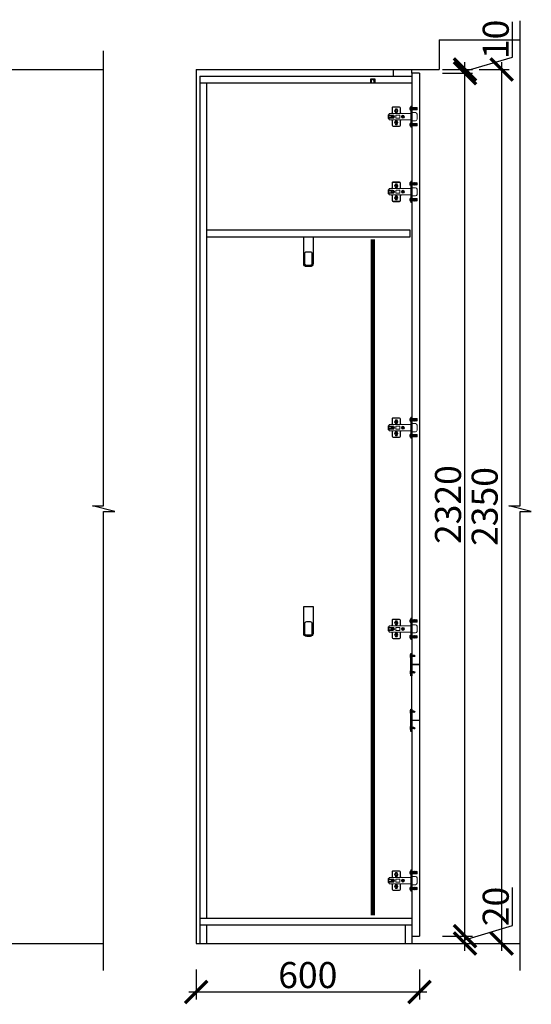
# Model space of a CAD drawing. Units: millimetres. Extents: x 402573 to 421890, y -143269 to -130456.
# Drawn here: x 419846 to 421221, y -138152 to -135504 of the extents above; entities that cross this region are included whole.
import ezdxf
from ezdxf.lldxf.tags import DXFTag

# ---------------------------------------------------------------- set-up
doc = ezdxf.new("R2010")
doc.units = ezdxf.units.MM
doc.header["$PDMODE"] = 35
doc.header["$PDSIZE"] = -20
for name, color, linetype in [('图层1', 1, 'Continuous'), ('墙体', 4, 'Continuous'), ('门板', 3, 'Continuous')]:
    doc.layers.add(name, color=color, linetype=linetype)
doc.layers.add('填充线', color=251, linetype='Continuous', lineweight=9)
doc.layers.add('标注', color=4, linetype='Continuous', lineweight=15)
doc.styles.get("Standard").update_dxf_attribs({"font": 'arial.ttf'})
tags = doc.linetypes.add('LED_LED_LINE', pattern='A,12.7,-5.08,["LED",Standard,S=2.54,R=0,X=-2.54,Y=-1.27],-6.35', length=24.13).pattern_tags.tags
tags[6] = DXFTag(74, 10)
doc.dimstyles.new('ISO-25', dxfattribs={"dimtxt": 70, "dimasz": 60, "dimexe": 20, "dimexo": 30, "dimtad": 1, "dimdec": 0, "dimdsep": 46, "dimtxsty": 'Standard', "dimblk": 'ARCHTICK', "dimcen": 2.5, "dimdle": 20, "dimclrd": 1, "dimclre": 1, "dimclrt": 1, "dimadec": 0, "dimazin": 0, "dimtfac": 1, "dimtdec": 0, "dimtmove": 1, "dimatfit": 3, "dimfxl": 40, "dimfxlon": 1, "dimarcsym": 0})

# ---------------------------------------------------------------- blocks, each defined once
blk = doc.blocks.new('FDSGDFGSBDX')
at = {"color": 1}
for p, q in [((271686.1, -362046.7), (271687.7, -362045.2)), ((271686.1, -362051.4), (271687.7, -362052.9)), ((271686.4, -362050.5), (271688.6, -362050.5))]:
    blk.add_line(p, q, dxfattribs=at)
blk.add_lwpolyline([(271696, -362044.2), (271696, -362042, 0.414214), (271695.5, -362041.5), (271695, -362041.5), (271695, -362043.8), (271684.2, -362043.8), (271684.2, -362054.3), (271695, -362054.3), (271695, -362057), (271695.5, -362057, 0.414214), (271696, -362056.5), (271696, -362053.8), (271695, -362053.3), (271694.6, -362053.3), (271694.6, -362053.6), (271694.3, -362053.6), (271694.3, -362053.3), (271685.1, -362053.3), (271685.1, -362044.7), (271694.3, -362044.7), (271694.3, -362044.5), (271694.6, -362044.5), (271694.6, -362044.7), (271695, -362044.7), (271696, -362044.2)], format="xyb", dxfattribs=at)
for points in [[(271694.5, -362053.6), (271694.5, -362053.2), (271695, -362053.2), (271695.9, -362053.7), (271695.9, -362044.4), (271695, -362044.8), (271694.5, -362044.8), (271694.5, -362044.5)], [(271694.6, -362053.6), (271694.6, -362053.3), (271695, -362053.3), (271696, -362053.8), (271696, -362044.2), (271695, -362044.7), (271694.6, -362044.7), (271694.6, -362044.5)]]:
    blk.add_lwpolyline(points, dxfattribs=at)
blk.add_arc((271682.8, -362049), 3.66, 310.7529, 49.2471, dxfattribs=at)
blk = doc.blocks.new('reyy')
at = {"layer": '填充线'}
for p, q in [((90528.6, -41552.2), (90530.6, -41551.7)), ((90528.6, -41558.2), (90528.6, -41552.2)), ((90528.6, -41558.2), (90530.6, -41558.7)), ((90530.6, -41558.7), (90530.6, -41551.7)), ((90530.6, -41552.2), (90532.6, -41551.7)), ((90530.6, -41558.2), (90532.6, -41558.7)), ((90532.6, -41558.7), (90532.6, -41551.7)), ((90532.6, -41552.2), (90534.6, -41551.7)), ((90532.6, -41558.2), (90534.6, -41558.7)), ((90534.6, -41558.7), (90534.6, -41551.7)), ((90534.6, -41552.2), (90536.6, -41551.7)), ((90534.6, -41558.2), (90536.6, -41558.7)), ((90536.6, -41558.7), (90536.6, -41551.7)), ((90536.6, -41552.2), (90538.6, -41551.7)), ((90536.6, -41558.2), (90538.6, -41558.7)), ((90538.6, -41558.7), (90538.6, -41551.7)), ((90538.6, -41552.2), (90540.6, -41551.7)), ((90538.6, -41558.2), (90540.6, -41558.7)), ((90540.6, -41558.7), (90540.6, -41551.7)), ((90540.6, -41552.2), (90542.2, -41551.8)), ((90540.6, -41558.2), (90542.2, -41558.6)), ((90545.2, -41548.1), (90542.2, -41548.1)), ((90542.2, -41548.1), (90542.2, -41605.1)), ((90545.2, -41548.1), (90545.2, -41605.1)), ((90546.7, -41551.2), (90545.2, -41551.2)), ((90546.7, -41559.2), (90545.2, -41559.2)), ((90547.7, -41555.7), (90547.7, -41554.7)), ((90548.2, -41554.7), (90547.7, -41554.7)), ((90548.2, -41555.7), (90547.7, -41555.7)), ((90572.7, -41553.1), (90572.7, -41566.1)), ((90573.7, -41553.1), (90573.7, -41566.1)), ((90575.7, -41550.1), (90592.7, -41550.1)), ((90575.7, -41551.1), (90592.7, -41551.1)), ((90579.7, -41560.9), (90583.3, -41560.1)), ((90581.7, -41556.9), (90581.7, -41555.6)), ((90582.2, -41555.1), (90586.2, -41555.1)), ((90582.8, -41558.1), (90584.3, -41557.8)), ((90583.3, -41560.1), (90582.8, -41558.1)), ((90584.7, -41559.8), (90584.3, -41557.8)), ((90584.7, -41559.8), (90588.3, -41558.9)), ((90585.1, -41561.2), (90588.7, -41560.4)), ((90586.7, -41556.9), (90586.7, -41555.6)), ((90594.7, -41553.1), (90594.7, -41565.9)), ((90595.7, -41553.1), (90595.7, -41565.9)), ((90528.6, -41569.6), (90528.6, -41583.6)), ((90542.2, -41565.6), (90532.6, -41565.6)), ((90603.5, -41568.1), (90545.2, -41568.1)), ((90603.5, -41585.1), (90545.2, -41585.1)), ((90565.4, -41576.8), (90562.6, -41575.8)), ((90565.8, -41575.8), (90562.9, -41574.8)), ((90564.7, -41580.3), (90565.7, -41577.4)), ((90565.7, -41580.6), (90566.7, -41577.8)), ((90566.4, -41575.5), (90567.4, -41572.7)), ((90567.3, -41575.9), (90568.4, -41573)), ((90570.1, -41578.5), (90567.3, -41577.5)), ((90570.5, -41577.5), (90567.7, -41576.5)), ((90572.7, -41587.1), (90572.7, -41600.1)), ((90573.7, -41587.1), (90573.7, -41600.1)), ((90574.5, -41573.6), (90574.5, -41579.6)), ((90584.5, -41572.6), (90575.5, -41572.6)), ((90584.5, -41580.6), (90575.5, -41580.6)), ((90580, -41562.4), (90583.6, -41561.5)), ((90581.7, -41565.6), (90581.7, -41564.4)), ((90582.2, -41566.1), (90586.2, -41566.1)), ((90582.2, -41587.1), (90586.2, -41587.1)), ((90584.1, -41563.5), (90583.6, -41561.5)), ((90584.1, -41563.5), (90585.5, -41563.2)), ((90585.5, -41563.2), (90585.1, -41561.2)), ((90585.5, -41573.6), (90585.5, -41579.6)), ((90586.7, -41565.6), (90586.7, -41564.4)), ((90589.5, -41576.1), (90589.5, -41577.1)), ((90590.4, -41576.8), (90593.5, -41576.1)), ((90590.7, -41578.3), (90593.9, -41577.5)), ((90593.1, -41574.1), (90594.6, -41573.8)), ((90593.5, -41576.1), (90593.1, -41574.1)), ((90603.5, -41572.6), (90593.5, -41572.6)), ((90603.5, -41580.6), (90593.5, -41580.6)), ((90594.3, -41579.5), (90593.9, -41577.5)), ((90594.3, -41579.5), (90595.8, -41579.2)), ((90595, -41575.8), (90594.6, -41573.8)), ((90594.7, -41587.4), (90594.7, -41600.1)), ((90595, -41575.8), (90598.2, -41575)), ((90595.3, -41577.2), (90598.5, -41576.5)), ((90595.8, -41579.2), (90595.3, -41577.2)), ((90595.7, -41587.4), (90595.7, -41600.1)), ((90602.5, -41574.1), (90597.6, -41574.1)), ((90602.5, -41579.1), (90597.6, -41579.1)), ((90603.5, -41568.1), (90603.5, -41573.1)), ((90603.5, -41570.5), (90605, -41570.9)), ((90603.5, -41571.6), (90604, -41571.7)), ((90603.5, -41580.1), (90603.5, -41585.1)), ((90604, -41581.6), (90603.5, -41581.7)), ((90605, -41582.4), (90603.5, -41582.8)), ((90604.7, -41572.6), (90604.7, -41580.7)), ((90605.7, -41571.9), (90605.7, -41581.4)), ((90528.6, -41595.1), (90530.6, -41594.6)), ((90528.6, -41595.1), (90528.6, -41601.1)), ((90528.6, -41601.1), (90530.6, -41601.6)), ((90530.6, -41595.1), (90532.6, -41594.6)), ((90530.6, -41594.6), (90530.6, -41601.6)), ((90530.6, -41601.1), (90532.6, -41601.6)), ((90542.2, -41587.6), (90532.6, -41587.6)), ((90532.6, -41595.1), (90534.6, -41594.6)), ((90532.6, -41594.6), (90532.6, -41601.6)), ((90532.6, -41601.1), (90534.6, -41601.6)), ((90534.6, -41595.1), (90536.6, -41594.6)), ((90534.6, -41594.6), (90534.6, -41601.6)), ((90534.6, -41601.1), (90536.6, -41601.6)), ((90536.6, -41595.1), (90538.6, -41594.6)), ((90536.6, -41594.6), (90536.6, -41601.6)), ((90536.6, -41601.1), (90538.6, -41601.6)), ((90538.6, -41595.1), (90540.6, -41594.6)), ((90538.6, -41594.6), (90538.6, -41601.6)), ((90538.6, -41601.1), (90540.6, -41601.6)), ((90540.6, -41594.6), (90540.6, -41601.6)), ((90540.6, -41595.1), (90542.2, -41594.7)), ((90540.6, -41601.1), (90542.2, -41601.5)), ((90545.2, -41605.1), (90542.2, -41605.1)), ((90546.7, -41594.1), (90545.2, -41594.1)), ((90546.7, -41602.1), (90545.2, -41602.1)), ((90548.2, -41597.6), (90547.7, -41597.6)), ((90547.7, -41597.6), (90547.7, -41598.6)), ((90548.2, -41598.6), (90547.7, -41598.6)), ((90575.7, -41602.1), (90592.7, -41602.1)), ((90575.7, -41603.1), (90592.7, -41603.1)), ((90583.1, -41592.7), (90580.4, -41590.2)), ((90584.1, -41591.6), (90581.4, -41589.1)), ((90581.7, -41587.6), (90581.7, -41588.9)), ((90581.7, -41596.4), (90581.7, -41597.6)), ((90581.8, -41594.2), (90583.1, -41592.7)), ((90582.9, -41595.2), (90581.8, -41594.2)), ((90582.2, -41598.1), (90586.2, -41598.1)), ((90582.9, -41595.2), (90584.2, -41593.7)), ((90584.1, -41591.6), (90585.5, -41590.1)), ((90586.9, -41596.2), (90584.2, -41593.7)), ((90585.2, -41592.6), (90586.6, -41591.1)), ((90587.9, -41595.1), (90585.2, -41592.6)), ((90586.6, -41591.1), (90585.5, -41590.1)), ((90586.7, -41587.6), (90586.7, -41588.9)), ((90586.7, -41596.4), (90586.7, -41597.6))]:
    blk.add_line(p, q, dxfattribs=at)
for centre, radius in [((90584.2, -41560.6), 4.5), ((90566.5, -41576.6), 4), ((90594.4, -41576.6), 4), ((90584.2, -41592.6), 4.5)]:
    blk.add_circle(centre, radius, dxfattribs=at)
for centre, radius, start, end in [((90542.1, -41555.2), 6.08, 4.7146, 41.1121), ((90542.1, -41555.2), 6.08, 318.8879, 355.2854), ((90575.7, -41553.1), 3, 90, 180), ((90575.7, -41553.1), 2, 90, 180), ((90584.2, -41560.6), 2.99, 178.4052, 207.475), ((90582.2, -41555.6), 0.5, 90, 180), ((90586.2, -41555.6), 0.5, 0, 90), ((90584.2, -41560.6), 2.99, 358.4052, 27.475), ((90592.7, -41553.1), 3, 0, 90), ((90592.7, -41553.1), 2, 0, 90), ((90532.6, -41569.6), 4, 90, 180), ((90532.6, -41583.6), 4, 180, 270), ((90565.3, -41577.3), 0.5, 340.4644, 70.4644), ((90565.9, -41575.4), 0.5, 250.4644, 340.4644), ((90567.2, -41577.9), 0.5, 70.4644, 160.4644), ((90567.8, -41576), 0.5, 160.4644, 250.4644), ((90570.7, -41566.1), 2, 270, 0), ((90570.7, -41587.1), 2, 0, 90), ((90570.7, -41566.1), 3, 318.1897, 0), ((90570.7, -41587.1), 3, 0, 41.8103), ((90575.5, -41573.6), 1, 90, 180), ((90575.5, -41579.6), 1, 180, 270), ((90582.2, -41565.6), 0.5, 180, 270), ((90582.2, -41587.6), 0.5, 90, 180), ((90584.5, -41573.6), 1, 0, 90), ((90584.5, -41579.6), 1, 270, 0), ((90586.2, -41565.6), 0.5, 270, 0), ((90586.2, -41587.6), 0.5, 0, 90), ((90593.1, -41576.2), 3.6, 83.6054, 178.7664), ((90593.1, -41577.1), 3.6, 181.2336, 276.3946), ((90594.4, -41576.6), 2.84, 177.6508, 208.2295), ((90598.7, -41565.9), 4, 180, 213.9192), ((90598.7, -41587.4), 4, 146.0808, 180), ((90598.7, -41565.9), 3, 180, 228.0759), ((90598.7, -41587.4), 3, 131.9241, 180), ((90594.4, -41576.6), 2.84, 357.6508, 28.2295), ((90602.5, -41573.1), 1, 270, 0), ((90602.5, -41580.1), 1, 0, 90), ((90603.7, -41572.6), 1, 0, 73.3008), ((90603.7, -41580.7), 1, 286.6992, 0), ((90604.7, -41571.9), 1, 0, 73.3008), ((90604.7, -41581.4), 1, 286.6992, 0), ((90542.1, -41598.1), 6.08, 4.7146, 41.1121), ((90542.1, -41598.1), 6.08, 318.8879, 355.2854), ((90575.7, -41600.1), 3, 180, 270), ((90575.7, -41600.1), 2, 180, 270), ((90584.2, -41592.6), 2.99, 122.868, 151.9378), ((90582.2, -41597.6), 0.5, 180, 270), ((90584.2, -41592.6), 2.99, 302.868, 331.9378), ((90586.2, -41597.6), 0.5, 270, 0), ((90592.7, -41600.1), 2, 270, 0), ((90592.7, -41600.1), 3, 270, 0)]:
    blk.add_arc(centre, radius, start, end, dxfattribs=at)
blk = doc.blocks.new('try')
at = {"layer": '填充线'}
blk.add_line((87402.3, -46793.3), (87402.3, -46850.3), dxfattribs=at)
at = {"layer": '标注'}
blk.add_blockref('reyy', (-3139.8, -5245.2), dxfattribs=at)
blk = doc.blocks.new('小丁')
at = {"color": 0}
for p, q in [((-4, 0.5), (4, 0.5)), ((-4, 0), (-4, 0.5)), ((-4, 0), (4, 0)), ((-1, 2), (-2.5, 0)), ((-2.2, 8.9), (2.2, 10.4)), ((-2.2, 8.9), (2.2, 10.4)), ((-2.2, 8.9), (-1.2, 8.6)), ((-2.2, 5.9), (2.2, 7.4)), ((-2.2, 5.9), (2.2, 7.4)), ((-2.2, 5.9), (-1.2, 5.6)), ((-2.2, 3.6), (2.2, 5.1)), ((-2.2, 3.6), (2.2, 5.1)), ((-2.2, 3.6), (-1.2, 3.3)), ((-1.2, 9.6), (-1.2, 9.3)), ((-1.2, 8.6), (-1.2, 6.3)), ((-1.2, 5.6), (-1.2, 3.9)), ((-1.2, 3.3), (-1.2, 2.5)), ((-1, 2), (1, 2)), ((-0.5, 0), (-0.5, 2)), ((0.5, 0), (0.5, 2)), ((1, 2), (2.5, 0)), ((1.2, 10.9), (1.2, 10.8)), ((1.2, 10.8), (2.2, 10.4)), ((1.2, 10.1), (1.2, 7.8)), ((1.2, 7.8), (2.2, 7.4)), ((1.2, 7.1), (1.2, 5.4)), ((1.2, 5.4), (2.2, 5.1)), ((1.2, 4.8), (1.2, 2.5)), ((4, 0.5), (4, 0))]:
    blk.add_line(p, q, dxfattribs=at)
for centre, radius, start, end in [((-5.1, 4.9), 4.58, 284.0961, 327.5321), ((10.5, 8), 11.8, 152.2358, 172.174), ((-4.5, 9.7), 5.85, 11.9379, 40.1179), ((5.1, 4.9), 4.58, 212.4679, 255.9039)]:
    blk.add_arc(centre, radius, start, end, dxfattribs=at)
blk = doc.blocks.new('FDSAEGGG')
at = {"color": 1}
blk.add_lwpolyline([(186645.4, -123813.4), (186645.4, -123873.4), (186642.4, -123873.4), (186642.4, -123813.4)], close=True, dxfattribs=at)
at = {"color": 1, "rotation": 270}
for p in [(186640.4, -123820), (186640.4, -123864.2)]:
    blk.add_blockref('小丁', p, dxfattribs=at)
blk = doc.blocks.new('_ArchTick')
at = {"color": 0, "linetype": 'ByBlock', "const_width": 0.15}
blk.add_lwpolyline([(-0.5, -0.5), (0.5, 0.5)], dxfattribs=at)
blk = doc.blocks.new('*D190')
at = {"color": 1, "lineweight": -2, "transparency": 16777216}
for p, q in [((420320.7, -138058.3), (420320.7, -138138.3)), ((420920.7, -138058.3), (420920.7, -138138.3)), ((420300.7, -138118.3), (420940.7, -138118.3))]:
    blk.add_line(p, q, dxfattribs=at)
at = {"layer": 'Defpoints', "color": 0, "transparency": 16777216}
for p in [(420920.7, -137968.1), (420320.7, -137988.1), (420920.7, -138118.3)]:
    blk.add_point(p, dxfattribs=at)
at = {"color": 1, "lineweight": -2, "transparency": 16777216, "xscale": 60, "yscale": 60, "zscale": 60, "rotation": 180}
blk.add_blockref('_ArchTick', (420320.7, -138118.3), dxfattribs=at)
at = {"color": 1, "lineweight": -2, "transparency": 16777216, "xscale": 60, "yscale": 60, "zscale": 60}
blk.add_blockref('_ArchTick', (420920.7, -138118.3), dxfattribs=at)
at = {"color": 1, "transparency": 16777216, "insert": (420620.7, -138082), "char_height": 70, "attachment_point": 5}
blk.add_mtext('600', dxfattribs=at)
blk = doc.blocks.new('*D191')
at = {"color": 1, "lineweight": -2, "transparency": 16777216}
for p, q in [((421171.2, -137939.7), (421171.2, -137837.2)), ((421043, -137978.1), (421171.2, -137939.7)), ((420983, -137968.1), (421063, -137968.1)), ((421043, -138008.1), (421043, -137948.1)), ((420983, -137988.1), (421063, -137988.1))]:
    blk.add_line(p, q, dxfattribs=at)
at = {"layer": 'Defpoints', "color": 0, "transparency": 16777216}
for p in [(420910.7, -137968.1), (421043, -137968.1), (420900.7, -137988.1)]:
    blk.add_point(p, dxfattribs=at)
at = {"color": 1, "lineweight": -2, "transparency": 16777216, "xscale": 60, "yscale": 60, "zscale": 60}
for p, rotation in [((421043, -137968.1), 90), ((421043, -137988.1), 270)]:
    blk.add_blockref('_ArchTick', p, dxfattribs=dict(at, rotation=rotation))
at = {"color": 1, "transparency": 16777216, "insert": (421134.8, -137888.4), "char_height": 70, "attachment_point": 5, "rotation": 90}
blk.add_mtext('20', dxfattribs=at)
blk = doc.blocks.new('*D192')
at = {"color": 1, "lineweight": -2, "transparency": 16777216}
for p, q in [((421043, -137988.1), (421043, -135628.1)), ((420983, -135648.1), (421063, -135648.1)), ((420983, -137968.1), (421063, -137968.1))]:
    blk.add_line(p, q, dxfattribs=at)
at = {"layer": 'Defpoints', "color": 0, "transparency": 16777216}
for p in [(420920.7, -135648.1), (421043, -135648.1), (420910.7, -137968.1)]:
    blk.add_point(p, dxfattribs=at)
at = {"color": 1, "lineweight": -2, "transparency": 16777216, "xscale": 60, "yscale": 60, "zscale": 60}
for p, rotation in [((421043, -135648.1), 90), ((421043, -137968.1), 270)]:
    blk.add_blockref('_ArchTick', p, dxfattribs=dict(at, rotation=rotation))
at = {"color": 1, "transparency": 16777216, "insert": (421006.6, -136808.1), "char_height": 70, "attachment_point": 5, "rotation": 90}
blk.add_mtext('2320', dxfattribs=at)
blk = doc.blocks.new('*D193')
at = {"color": 1, "lineweight": -2, "transparency": 16777216}
for p, q in [((421171.2, -135604.7), (421171.2, -135510)), ((421043, -135643.1), (421171.2, -135604.7)), ((420983, -135638.1), (421063, -135638.1)), ((421043, -135668.1), (421043, -135618.1)), ((420983, -135648.1), (421063, -135648.1))]:
    blk.add_line(p, q, dxfattribs=at)
at = {"layer": 'Defpoints', "color": 0, "transparency": 16777216}
for p in [(420900.7, -135638.1), (421043, -135638.1), (420920.7, -135648.1)]:
    blk.add_point(p, dxfattribs=at)
at = {"color": 1, "lineweight": -2, "transparency": 16777216, "xscale": 60, "yscale": 60, "zscale": 60}
for p, rotation in [((421043, -135638.1), 90), ((421043, -135648.1), 270)]:
    blk.add_blockref('_ArchTick', p, dxfattribs=dict(at, rotation=rotation))
at = {"color": 1, "transparency": 16777216, "insert": (421134.8, -135557.3), "char_height": 70, "attachment_point": 5, "rotation": 90}
blk.add_mtext('10', dxfattribs=at)
blk = doc.blocks.new('*D194')
at = {"color": 1, "lineweight": -2, "transparency": 16777216}
for p, q in [((421081.5, -135638.1), (421161.5, -135638.1)), ((421141.5, -135618.1), (421141.5, -138008.1)), ((421081.5, -137988.1), (421161.5, -137988.1))]:
    blk.add_line(p, q, dxfattribs=at)
at = {"layer": 'Defpoints', "color": 0, "transparency": 16777216}
for p in [(420320.7, -135638.1), (420320.7, -137988.1), (421141.5, -137988.1)]:
    blk.add_point(p, dxfattribs=at)
at = {"color": 1, "lineweight": -2, "transparency": 16777216, "xscale": 60, "yscale": 60, "zscale": 60}
for p, rotation in [((421141.5, -135638.1), 90), ((421141.5, -137988.1), 270)]:
    blk.add_blockref('_ArchTick', p, dxfattribs=dict(at, rotation=rotation))
at = {"color": 1, "transparency": 16777216, "insert": (421105.1, -136813.1), "char_height": 70, "attachment_point": 5, "rotation": 90}
blk.add_mtext('2350', dxfattribs=at)

msp = doc.modelspace()

# ---------------------------------------------------------------- linework, layer by layer
for p, q in [((420850.7, -135656.1), (420850.7, -135638.1)), ((420900.7, -135648.1), (420900.7, -135638.1)), ((420330.7, -135656.1), (420900.7, -135656.1)), ((420330.7, -135656.1), (420330.7, -137988.1)), ((420789.7, -135663.1), (420800.7, -135663.1)), ((420789.7, -135663.1), (420789.7, -135674.1)), ((420800.7, -135663.1), (420800.7, -135674.1)), ((420330.7, -135674.1), (420789.7, -135674.1)), ((420348.7, -135674.1), (420348.7, -137920.1)), ((420800.7, -135674.1), (420900.7, -135674.1)), ((420895.7, -136070.1), (420348.7, -136070.1)), ((420348.7, -136088.1), (420895.7, -136088.1)), ((420895.7, -136088.1), (420895.7, -136070.1)), ((420330.7, -137920.1), (420900.7, -137920.1)), ((420330.7, -137938.1), (420900.7, -137938.1)), ((420348.7, -137938.1), (420348.7, -137988.1)), ((420882.7, -137938.1), (420882.7, -137988.1)), ((420900.7, -137968.1), (420900.7, -137988.1))]:
    msp.add_line(p, q)
at = {"color": 1}
for points in [[(420634.7, -136088.1), (420634.7, -136160.1, -0.414214), (420626.7, -136168.1), (420617.7, -136168.1, -0.414214), (420609.7, -136160.1), (420609.7, -136088.1)], [(420617.7, -136128.1), (420626.7, -136128.1, -0.414214), (420631.7, -136133.1), (420631.7, -136160.1, -0.414214), (420626.7, -136165.1), (420617.7, -136165.1, -0.414214), (420612.7, -136160.1), (420612.7, -136133.1, -0.414214)], [(420634.7, -137082.4), (420634.7, -137154.4, -0.414214), (420626.7, -137162.4), (420617.7, -137162.4, -0.414214), (420609.7, -137154.4), (420609.7, -137082.4)], [(420617.7, -137122.4), (420626.7, -137122.4, -0.414214), (420631.7, -137127.4), (420631.7, -137154.4, -0.414214), (420626.7, -137159.4), (420617.7, -137159.4, -0.414214), (420612.7, -137154.4), (420612.7, -137127.4, -0.414214)]]:
    msp.add_lwpolyline(points, format="xyb", close=True, dxfattribs=at)
at = {"layer": '图层1', "color": 1, "linetype": 'LED_LED_LINE', "ltscale": 6, "const_width": 12}
msp.add_lwpolyline([(420795.6, -136095.1), (420795.6, -137911.9)], dxfattribs=at)
at = {"layer": '墙体'}
for p, q in [((420973.7, -135558.1), (421191.3, -135558.1)), ((420973.7, -135558.1), (420973.7, -135638.1)), ((417637, -135638.1), (420072.1, -135638.1)), ((420320.7, -135638.1), (420973.7, -135638.1)), ((420320.7, -135638.1), (420320.7, -137988.1)), ((417637, -137988.1), (420072.1, -137988.1)), ((420320.7, -137988.1), (421191.3, -137988.1))]:
    msp.add_line(p, q, dxfattribs=at)
for points in [[(421191.3, -138060.3), (421191.3, -136826.4), (421221.3, -136826.4), (421161.3, -136810.9), (421191.3, -136810.9), (421191.3, -135507.7)], [(420072.1, -138060.3), (420072.1, -136826.4), (420102.1, -136826.4), (420042.1, -136810.9), (420072.1, -136810.9), (420072.1, -135587.7)]]:
    msp.add_lwpolyline(points, dxfattribs=at)
at = {"layer": '门板', "color": 6}
for p, q in [((420900.7, -135648.1), (420900.7, -137238.1)), ((420920.7, -135648.1), (420900.7, -135648.1)), ((420920.7, -135648.1), (420920.7, -137238.1)), ((420920.7, -137238.1), (420900.7, -137238.1)), ((420900.7, -137388.1), (420900.7, -137968.1)), ((420920.7, -137388.1), (420900.7, -137388.1)), ((420920.7, -137388.1), (420920.7, -137968.1)), ((420900.7, -137968.1), (420920.7, -137968.1))]:
    msp.add_line(p, q, dxfattribs=at)
at = {"layer": '门板'}
msp.add_lwpolyline([(420900.7, -137238.1), (420920.7, -137238.1), (420920.7, -137388.1), (420900.7, -137388.1)], close=True, dxfattribs=at)

# ---------------------------------------------------------------- block references
at = {"xscale": -1, "rotation": 90}
msp.add_blockref('FDSGDFGSBDX', (58746.2, 136020.9), dxfattribs=at)
at = {"rotation": 180}
for p in [(508303, -182586.9), (508303, -182788.9), (508303, -183423.1), (508303, -184640.7)]:
    msp.add_blockref('try', p, dxfattribs=at)
for p in [(234255.3, -13394.7), (234255.3, -13544.7)]:
    msp.add_blockref('FDSAEGGG', p)
at = {"layer": '门板', "color": 6, "rotation": 180}
msp.add_blockref('try', (508303, -183964), dxfattribs=at)

# ---------------------------------------------------------------- dimensions: what is measured, and where the dimension line sits
for base, p1, p2, picture, middle in [((421043, -135638.1), (420920.7, -135648.1), (420900.7, -135638.1), '*D193', (421134.8, -135604.1)), ((421141.5, -137988.1), (420320.7, -135638.1), (420320.7, -137988.1), '*D194', (421105.1, -136813.1)), ((421043, -135648.1), (420910.7, -137968.1), (420920.7, -135648.1), '*D192', (421006.6, -136808.1)), ((421043, -137968.1), (420900.7, -137988.1), (420910.7, -137968.1), '*D191', (421134.8, -137939.1))]:
    dim = msp.add_linear_dim(base=base, p1=p1, p2=p2, angle=90, dimstyle='ISO-25', override={"dimfxl": 60})
    dim.commit()
    dim.dimension.update_dxf_attribs({"geometry": picture, "text_midpoint": middle})
dim = msp.add_linear_dim(base=(420920.7, -138118.3), p1=(420320.7, -137988.1), p2=(420920.7, -137968.1), dimstyle='ISO-25', override={"dimfxl": 60})
dim.commit()
dim.dimension.update_dxf_attribs({"geometry": '*D190', "text_midpoint": (420620.7, -138082)})

doc.saveas('drawing.dxf')
